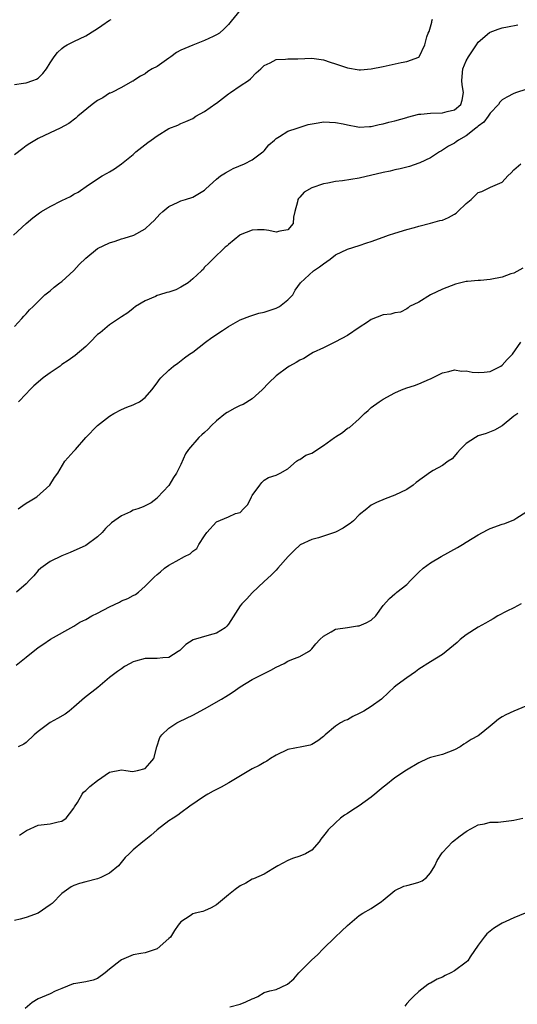
# Model space of a CAD drawing. Units: inches. Extents: x 2556000 to 2559000, y 1551000 to 1554000.
# Drawn here: x 2556578 to 2556662, y 1551710 to 1551875 of the extents above; entities that cross this region are included whole.
import ezdxf

# ---------------------------------------------------------------- set-up
doc = ezdxf.new("R2010")
doc.units = ezdxf.units.IN
doc.header["$MEASUREMENT"] = 0
doc.layers.add('LD25561551_2ft', color=142, linetype='Continuous')

msp = doc.modelspace()

# ---------------------------------------------------------------- linework, layer by layer
at = {"layer": 'LD25561551_2ft'}
for points, elevation in [([(2556615, 1551876.86), (2556613.47, 1551875), (2556613, 1551874.46), (2556612.28, 1551873.72), (2556611.49, 1551873), (2556611, 1551872.67), (2556610.41, 1551872.41), (2556609, 1551871.72), (2556607, 1551870.97), (2556605, 1551870.09), (2556604.29, 1551869.71), (2556603.32, 1551869), (2556603, 1551868.75), (2556601, 1551867.36), (2556600.2, 1551867), (2556599.45, 1551866.55), (2556599, 1551866.15), (2556598.23, 1551865.77), (2556597.08, 1551865), (2556597, 1551864.93), (2556596.88, 1551864.88), (2556595, 1551863.83), (2556593.38, 1551863), (2556593.1, 1551862.9), (2556593, 1551862.88), (2556591.88, 1551862.12), (2556591, 1551861.66), (2556590.07, 1551861), (2556587.68, 1551859), (2556587.34, 1551858.66), (2556586.19, 1551857.81), (2556584.69, 1551857), (2556583, 1551856.24), (2556581, 1551855.24), (2556579.58, 1551854.42), (2556579, 1551854.04), (2556578.4, 1551853.6), (2556577, 1551852.54)], 7408), ([(2556576.87, 1551839), (2556578.99, 1551841), (2556580.1, 1551841.9), (2556581.24, 1551842.76), (2556581.58, 1551843), (2556583, 1551843.82), (2556585, 1551844.84), (2556586.46, 1551845.54), (2556587, 1551845.9), (2556587.74, 1551846.26), (2556589.46, 1551847.46), (2556591.75, 1551849), (2556592.59, 1551849.41), (2556593, 1551849.68), (2556593.85, 1551850.15), (2556595, 1551850.98), (2556597, 1551852.58), (2556597.44, 1551853), (2556599.43, 1551854.57), (2556599.98, 1551855), (2556601, 1551855.73), (2556603, 1551856.94), (2556604.48, 1551857.52), (2556605, 1551857.78), (2556605.86, 1551858.14), (2556607, 1551858.65), (2556607.51, 1551859), (2556609, 1551859.79), (2556610.87, 1551861.13), (2556611, 1551861.21), (2556613, 1551862.79), (2556613.35, 1551863), (2556615, 1551864.13), (2556616.37, 1551865), (2556616.71, 1551865.29), (2556617.69, 1551866.31), (2556618.45, 1551867), (2556619, 1551867.56), (2556620.01, 1551868.01), (2556621, 1551868.54), (2556622.6, 1551868.6), (2556623, 1551868.67), (2556624.67, 1551868.67), (2556627, 1551868.76), (2556629, 1551868.51), (2556630.1, 1551868.1), (2556631, 1551867.81), (2556633, 1551867.12), (2556635, 1551866.82), (2556635.18, 1551866.82), (2556637, 1551866.96), (2556639, 1551867.36), (2556642.04, 1551868.04), (2556643, 1551868.19), (2556645, 1551868.94), (2556645.06, 1551869), (2556646.02, 1551871), (2556646.38, 1551872.38), (2556646.57, 1551873), (2556646.73, 1551873.27), (2556647.18, 1551874.82), (2556647.22, 1551875), (2556647.34, 1551875.34)], 7406), ([(2556577, 1551864.35), (2556578.56, 1551864.56), (2556579, 1551864.64), (2556580.12, 1551865), (2556580.74, 1551865.26), (2556581, 1551865.43), (2556581.78, 1551866.22), (2556582.43, 1551867), (2556583, 1551867.97), (2556583.67, 1551869), (2556584.27, 1551869.73), (2556585, 1551870.39), (2556585.34, 1551870.66), (2556585.91, 1551871), (2556587, 1551871.58), (2556589, 1551872.54), (2556590.54, 1551873.46), (2556591, 1551873.76), (2556591.71, 1551874.29), (2556593, 1551875.15), (2556593.27, 1551875.27)], 7410), ([(2556577, 1551823.65), (2556578.26, 1551825), (2556578.61, 1551825.39), (2556579, 1551825.78), (2556579.57, 1551826.43), (2556580.16, 1551827), (2556582.13, 1551829), (2556583, 1551829.67), (2556583.71, 1551830.29), (2556584.65, 1551831), (2556585, 1551831.24), (2556587, 1551833.06), (2556587.92, 1551834.08), (2556589, 1551835.16), (2556591, 1551836.75), (2556593, 1551837.75), (2556593.97, 1551838.03), (2556595, 1551838.39), (2556595.49, 1551838.51), (2556597.11, 1551839), (2556599, 1551840.1), (2556599.96, 1551841), (2556600.52, 1551841.48), (2556601.46, 1551842.54), (2556601.96, 1551843), (2556603, 1551843.82), (2556604.55, 1551844.55), (2556605, 1551844.78), (2556605.77, 1551845), (2556607, 1551845.39), (2556609, 1551846.59), (2556609.19, 1551846.81), (2556611, 1551848.45), (2556611.66, 1551849), (2556612.48, 1551849.52), (2556613, 1551849.77), (2556613.8, 1551850.2), (2556615.72, 1551851), (2556617, 1551851.67), (2556618.81, 1551853), (2556618.9, 1551853.1), (2556619, 1551853.19), (2556619.78, 1551854.22), (2556620.74, 1551855), (2556621, 1551855.25), (2556621.6, 1551855.6), (2556623, 1551856.52), (2556624.55, 1551857), (2556624.87, 1551857.13), (2556626.4, 1551857.6), (2556628.09, 1551857.91), (2556629, 1551858.05), (2556629.97, 1551858.03), (2556631, 1551857.97), (2556632.29, 1551857.71), (2556633, 1551857.54), (2556634.77, 1551857.22), (2556635, 1551857.17), (2556636.72, 1551857.28), (2556637, 1551857.27), (2556638.36, 1551857.64), (2556639, 1551857.74), (2556639.98, 1551858.02), (2556641, 1551858.26), (2556643, 1551858.82), (2556643.13, 1551858.87), (2556645, 1551859.36), (2556645.35, 1551859.35), (2556647, 1551859.55), (2556649, 1551859.58), (2556649.8, 1551859.8), (2556651, 1551860.07), (2556652.08, 1551861), (2556652.3, 1551861.7), (2556652.51, 1551863), (2556652.28, 1551864.28), (2556652.22, 1551865), (2556652.44, 1551867), (2556653, 1551868.32), (2556653.39, 1551869), (2556654.71, 1551871), (2556655, 1551871.47), (2556656.9, 1551873.1), (2556657, 1551873.17), (2556658.33, 1551873.67), (2556659, 1551873.88), (2556659.94, 1551874.06), (2556661.65, 1551874.35)], 7404), ([(2556663, 1551863.49), (2556661.43, 1551863), (2556661, 1551862.85), (2556659.79, 1551862.21), (2556659, 1551861.76), (2556658.64, 1551861.36), (2556658.41, 1551861), (2556657, 1551859.53), (2556656.67, 1551859), (2556655.97, 1551858.03), (2556655, 1551857.36), (2556654.83, 1551857.17), (2556654.6, 1551857), (2556653, 1551855.73), (2556651.71, 1551855), (2556651.31, 1551854.69), (2556651, 1551854.48), (2556650.03, 1551853.97), (2556649, 1551853.28), (2556648.81, 1551853.19), (2556648.48, 1551853), (2556647, 1551851.99), (2556645.2, 1551851.2), (2556645, 1551851.1), (2556643.45, 1551850.55), (2556643, 1551850.46), (2556641.85, 1551850.15), (2556641, 1551849.98), (2556640.2, 1551849.8), (2556639, 1551849.54), (2556635, 1551848.6), (2556632.17, 1551848.17), (2556631, 1551848.06), (2556629.74, 1551847.74), (2556629, 1551847.63), (2556627.05, 1551846.95), (2556625.74, 1551846.26), (2556625, 1551845.4), (2556624.8, 1551845.2), (2556624.65, 1551845), (2556624.6, 1551844.6), (2556624.15, 1551843), (2556623.96, 1551842.04), (2556623.86, 1551841), (2556623, 1551839.9), (2556621.66, 1551839.66), (2556621, 1551839.51), (2556619.81, 1551839.81), (2556619, 1551839.91), (2556617.89, 1551839.89), (2556617, 1551839.83), (2556615, 1551839.06), (2556614.91, 1551839), (2556613, 1551837.45), (2556612.77, 1551837.23), (2556612.45, 1551837), (2556610.4, 1551835), (2556609.71, 1551834.29), (2556609, 1551833.62), (2556608.74, 1551833.26), (2556608.49, 1551833), (2556607, 1551831.67), (2556606.22, 1551831), (2556605, 1551830.26), (2556604.17, 1551829.83), (2556603, 1551829.43), (2556602.65, 1551829.35), (2556601.39, 1551829), (2556601, 1551828.86), (2556600.72, 1551828.72), (2556599, 1551827.98), (2556597.36, 1551827), (2556597, 1551826.69), (2556596.06, 1551825.94), (2556595, 1551825.3), (2556594.84, 1551825.16), (2556593, 1551823.94), (2556591.41, 1551822.59), (2556591, 1551822.29), (2556589.76, 1551821), (2556589, 1551820.29), (2556587.21, 1551818.79), (2556586.05, 1551817.95), (2556585, 1551817.24), (2556584.69, 1551817), (2556583, 1551815.85), (2556581.85, 1551815), (2556581, 1551814.31), (2556580.3, 1551813.7), (2556579.59, 1551813), (2556579, 1551812.31), (2556577.68, 1551811)], 7402), ([(2556577.65, 1551793), (2556578.43, 1551793.57), (2556579, 1551793.95), (2556579.68, 1551794.32), (2556580.78, 1551795), (2556582.98, 1551797), (2556583.76, 1551798.24), (2556584.3, 1551799), (2556585.5, 1551801), (2556587, 1551802.68), (2556587.26, 1551803), (2556589, 1551804.99), (2556591, 1551807), (2556593, 1551808.57), (2556593.74, 1551809), (2556595, 1551809.72), (2556595.91, 1551810.09), (2556597, 1551810.48), (2556597.33, 1551810.67), (2556598.02, 1551811), (2556599, 1551811.72), (2556600.1, 1551813), (2556601, 1551814.17), (2556601.34, 1551814.66), (2556601.64, 1551815), (2556603, 1551816.3), (2556603.78, 1551817), (2556604.5, 1551817.5), (2556605.62, 1551818.38), (2556606.47, 1551819), (2556607, 1551819.36), (2556609.14, 1551821), (2556610.21, 1551821.79), (2556611.98, 1551823), (2556613, 1551823.66), (2556615, 1551824.76), (2556616.6, 1551825.4), (2556618.12, 1551825.88), (2556619, 1551826.08), (2556619.69, 1551826.31), (2556621, 1551826.72), (2556621.6, 1551827), (2556623, 1551828.12), (2556623.83, 1551829), (2556624.22, 1551829.78), (2556625.1, 1551831), (2556627.33, 1551833), (2556628.33, 1551833.67), (2556629, 1551834.21), (2556630.08, 1551835), (2556631, 1551835.71), (2556633, 1551836.68), (2556635, 1551837.3), (2556636.28, 1551837.72), (2556637, 1551837.93), (2556639, 1551838.68), (2556639.91, 1551839), (2556641, 1551839.35), (2556643, 1551839.94), (2556644.3, 1551840.3), (2556645, 1551840.54), (2556647, 1551841.02), (2556648.55, 1551841.45), (2556649, 1551841.54), (2556650.03, 1551841.97), (2556651, 1551842.55), (2556651.31, 1551842.69), (2556651.6, 1551843), (2556653, 1551844.36), (2556653.79, 1551845), (2556655, 1551846.18), (2556655.63, 1551846.37), (2556657.06, 1551847.06), (2556659, 1551847.95), (2556660, 1551849), (2556660.52, 1551849.49), (2556661, 1551849.98), (2556662.17, 1551851)], 7400), ([(2556662.53, 1551833.47), (2556661, 1551832.65), (2556660.49, 1551832.49), (2556659, 1551831.95), (2556657, 1551831.57), (2556655.4, 1551831.4), (2556655, 1551831.4), (2556653.2, 1551831.2), (2556653, 1551831.2), (2556651.2, 1551830.8), (2556649, 1551829.96), (2556647, 1551828.98), (2556645, 1551827.77), (2556643.43, 1551827), (2556643.21, 1551826.79), (2556643, 1551826.64), (2556641.91, 1551826.09), (2556641, 1551825.98), (2556640.28, 1551825.72), (2556639, 1551825.59), (2556637, 1551824.81), (2556636.4, 1551824.4), (2556635, 1551823.5), (2556633, 1551822.13), (2556631, 1551821.09), (2556629, 1551820.09), (2556627.26, 1551819.26), (2556626.79, 1551819), (2556625.7, 1551818.3), (2556625, 1551818.01), (2556624.38, 1551817.62), (2556623.27, 1551817), (2556623, 1551816.83), (2556621, 1551815.35), (2556619.79, 1551814.21), (2556618.66, 1551813), (2556617, 1551811.5), (2556615.46, 1551810.54), (2556615, 1551810.36), (2556614.07, 1551809.93), (2556612.78, 1551809.22), (2556612.52, 1551809), (2556611, 1551807.8), (2556610.14, 1551807), (2556609.58, 1551806.42), (2556609, 1551805.86), (2556608.55, 1551805.45), (2556608.04, 1551805), (2556606.31, 1551803), (2556605.77, 1551802.23), (2556605, 1551800.47), (2556604.26, 1551799), (2556603.76, 1551798.24), (2556603, 1551796.9), (2556601.1, 1551794.9), (2556601, 1551794.81), (2556599.99, 1551794.01), (2556599, 1551793.53), (2556598.66, 1551793.34), (2556597.75, 1551793), (2556597, 1551792.75), (2556596.51, 1551792.51), (2556595, 1551791.84), (2556593.36, 1551790.64), (2556592.33, 1551789.67), (2556591.77, 1551789), (2556591, 1551788.28), (2556589, 1551786.85), (2556586.36, 1551785.64), (2556585, 1551785.12), (2556583, 1551784.17), (2556581.46, 1551783), (2556581, 1551782.63), (2556580.25, 1551781.75), (2556579.54, 1551781), (2556579, 1551780.36), (2556577.36, 1551779)], 7398), ([(2556577.28, 1551766.72), (2556579, 1551768.04), (2556581, 1551769.7), (2556581.8, 1551770.2), (2556583.1, 1551771.1), (2556587, 1551773.29), (2556588.04, 1551773.96), (2556589, 1551774.38), (2556590.05, 1551775), (2556591, 1551775.44), (2556593, 1551776.53), (2556594.67, 1551777.33), (2556595, 1551777.54), (2556596.07, 1551777.93), (2556597, 1551778.45), (2556597.38, 1551778.62), (2556597.86, 1551779), (2556599, 1551779.98), (2556600.5, 1551781.5), (2556601, 1551781.98), (2556601.58, 1551782.42), (2556602.27, 1551783), (2556603, 1551783.5), (2556604.22, 1551784.22), (2556605.62, 1551785), (2556606.58, 1551785.42), (2556607, 1551785.89), (2556607.68, 1551786.32), (2556608.01, 1551787), (2556609, 1551788.48), (2556609.38, 1551789), (2556611, 1551790.82), (2556613, 1551791.63), (2556614.19, 1551792.19), (2556615, 1551792.37), (2556615.54, 1551793), (2556616.25, 1551793.75), (2556616.86, 1551795), (2556617, 1551795.24), (2556618.28, 1551797), (2556618.6, 1551797.4), (2556619, 1551797.81), (2556619.74, 1551798.26), (2556621, 1551798.65), (2556621.72, 1551799), (2556623, 1551799.74), (2556624.47, 1551801), (2556624.78, 1551801.22), (2556625, 1551801.28), (2556625.99, 1551802.01), (2556627, 1551802.37), (2556629, 1551803.64), (2556630.85, 1551805), (2556631, 1551805.13), (2556632.16, 1551805.84), (2556633, 1551806.56), (2556633.34, 1551806.66), (2556635, 1551808.12), (2556635.88, 1551809), (2556636.47, 1551809.53), (2556637, 1551810.03), (2556638.33, 1551811), (2556639, 1551811.41), (2556641, 1551812.48), (2556642.12, 1551813), (2556643, 1551813.36), (2556644.27, 1551813.73), (2556645, 1551814.03), (2556646.81, 1551814.81), (2556647, 1551814.88), (2556649, 1551815.87), (2556650.08, 1551816.08), (2556651, 1551816.36), (2556652.17, 1551816.17), (2556653, 1551816.2), (2556654, 1551816), (2556655, 1551815.93), (2556656, 1551816), (2556657, 1551816.11), (2556658.78, 1551817), (2556659, 1551817.15), (2556659.87, 1551818.13), (2556660.78, 1551819), (2556662.19, 1551821)], 7396), ([(2556661.66, 1551809), (2556661, 1551808.57), (2556659, 1551806.97), (2556657.76, 1551806.24), (2556656.36, 1551805.64), (2556655, 1551805.25), (2556654.56, 1551805), (2556653, 1551804.01), (2556651.96, 1551803), (2556651.54, 1551802.46), (2556650.6, 1551801.4), (2556649.97, 1551801), (2556649, 1551800.29), (2556647.44, 1551799.44), (2556647, 1551799.18), (2556644.58, 1551797.42), (2556644.07, 1551797), (2556643, 1551796.24), (2556641, 1551795.28), (2556639.33, 1551794.67), (2556637.91, 1551794.09), (2556637, 1551793.6), (2556636.66, 1551793.34), (2556636.28, 1551793), (2556635, 1551792), (2556634.04, 1551791), (2556633.49, 1551790.51), (2556633, 1551790.23), (2556632.28, 1551789.72), (2556631, 1551789.09), (2556629, 1551788.39), (2556628.12, 1551788.12), (2556627, 1551787.86), (2556625.05, 1551786.95), (2556624.03, 1551785.97), (2556623.07, 1551785), (2556621.33, 1551783), (2556621, 1551782.68), (2556620.18, 1551781.82), (2556619, 1551780.77), (2556617, 1551778.89), (2556616.11, 1551777.89), (2556615.23, 1551777), (2556615, 1551776.69), (2556613, 1551773.62), (2556612.73, 1551773.27), (2556612.44, 1551773), (2556611, 1551772.11), (2556609.77, 1551771.77), (2556607.05, 1551770.95), (2556605.81, 1551770.19), (2556605, 1551769.33), (2556604.8, 1551769.2), (2556604.55, 1551769), (2556603, 1551768.02), (2556601.95, 1551767.95), (2556601, 1551767.86), (2556599, 1551767.84), (2556597.36, 1551767.36), (2556597, 1551767.27), (2556596.46, 1551767), (2556595.53, 1551766.47), (2556595, 1551766.11), (2556594.37, 1551765.63), (2556593.46, 1551765), (2556593, 1551764.63), (2556591.03, 1551762.97), (2556588.8, 1551761.2), (2556587, 1551759.63), (2556586.24, 1551759), (2556585.53, 1551758.47), (2556584.27, 1551757.73), (2556583, 1551757.06), (2556581, 1551755.57), (2556580.33, 1551755), (2556579, 1551753.71), (2556578.58, 1551753.42), (2556577.63, 1551753)], 7394), ([(2556577.86, 1551738.14), (2556579.06, 1551738.94), (2556581, 1551739.79), (2556583, 1551740.05), (2556584.38, 1551740.37), (2556585, 1551740.49), (2556585.74, 1551741), (2556586.3, 1551741.7), (2556587, 1551742.66), (2556587.12, 1551742.88), (2556587.63, 1551743.63), (2556588.41, 1551745), (2556588.65, 1551745.35), (2556589, 1551745.65), (2556589.67, 1551746.33), (2556591, 1551747.31), (2556593, 1551748.73), (2556595, 1551749.12), (2556595.77, 1551749), (2556596.86, 1551748.86), (2556597.69, 1551749), (2556599, 1551749.35), (2556599.79, 1551750.21), (2556600.46, 1551751), (2556600.94, 1551753), (2556601.46, 1551754.54), (2556601.82, 1551755), (2556603, 1551756.14), (2556604.32, 1551757), (2556604.76, 1551757.24), (2556607, 1551758.32), (2556609, 1551759.35), (2556611.84, 1551761), (2556612.57, 1551761.43), (2556613, 1551761.72), (2556613.78, 1551762.22), (2556615, 1551763.07), (2556617, 1551764.3), (2556618.34, 1551765), (2556619, 1551765.33), (2556620.14, 1551765.86), (2556621, 1551766.38), (2556622.35, 1551767), (2556623, 1551767.37), (2556623.67, 1551767.67), (2556625, 1551768.15), (2556626.46, 1551769), (2556626.78, 1551769.22), (2556627, 1551769.45), (2556627.68, 1551770.32), (2556628.36, 1551771), (2556629, 1551771.59), (2556630.3, 1551772.3), (2556631, 1551772.75), (2556633, 1551773.05), (2556634.69, 1551773.31), (2556635, 1551773.33), (2556636.16, 1551773.84), (2556637, 1551774.27), (2556637.79, 1551775), (2556639, 1551776.72), (2556640.06, 1551777.94), (2556641, 1551778.73), (2556641.16, 1551778.84), (2556641.34, 1551779), (2556643, 1551780.29), (2556643.69, 1551781), (2556644.35, 1551781.65), (2556645, 1551782.35), (2556645.75, 1551783), (2556647, 1551783.93), (2556648.77, 1551785), (2556651.51, 1551786.49), (2556652.34, 1551787), (2556653, 1551787.37), (2556655, 1551788.61), (2556656.55, 1551789.45), (2556657, 1551789.67), (2556659, 1551790.4), (2556659.47, 1551790.53), (2556661, 1551791.15), (2556661.48, 1551791.48), (2556663, 1551792.44)], 7392), ([(2556662.25, 1551777), (2556661, 1551776.37), (2556659.79, 1551775.79), (2556658.3, 1551775), (2556657.52, 1551774.48), (2556657, 1551774.25), (2556656.25, 1551773.75), (2556655, 1551773.11), (2556653, 1551771.79), (2556651.95, 1551771), (2556651.46, 1551770.54), (2556649.59, 1551769), (2556649, 1551768.53), (2556647, 1551767.25), (2556645, 1551766.02), (2556644.43, 1551765.57), (2556643, 1551764.58), (2556641.38, 1551763.38), (2556640.88, 1551763), (2556639.89, 1551762.11), (2556638.71, 1551761), (2556637, 1551759.77), (2556635.74, 1551759), (2556635, 1551758.59), (2556633.93, 1551758.07), (2556633, 1551757.54), (2556632.59, 1551757.41), (2556631.86, 1551757), (2556631, 1551756.45), (2556629.26, 1551755), (2556629, 1551754.74), (2556628.01, 1551753.99), (2556627, 1551753.35), (2556626.75, 1551753.25), (2556625.36, 1551753), (2556623, 1551752.54), (2556621, 1551751.6), (2556620.05, 1551751), (2556619.44, 1551750.56), (2556619, 1551750.35), (2556618.17, 1551749.83), (2556617, 1551749.27), (2556613.06, 1551746.94), (2556611.78, 1551746.22), (2556610.45, 1551745.55), (2556609.51, 1551745), (2556609, 1551744.68), (2556606.49, 1551743), (2556605, 1551741.88), (2556604.51, 1551741.49), (2556603.71, 1551741), (2556603, 1551740.52), (2556601, 1551739.05), (2556599.95, 1551738.05), (2556598.84, 1551737.16), (2556598.6, 1551737), (2556597, 1551735.67), (2556596.28, 1551735), (2556595.64, 1551734.36), (2556594.51, 1551733), (2556593, 1551731.73), (2556591.54, 1551731), (2556591, 1551730.8), (2556589, 1551730.31), (2556587.98, 1551730.02), (2556587, 1551729.64), (2556586.58, 1551729.42), (2556585, 1551728.32), (2556583.34, 1551726.66), (2556583, 1551726.44), (2556581, 1551725), (2556579, 1551724.28), (2556577.98, 1551723.98), (2556577, 1551723.8)], 7390), ([(2556663, 1551759.82), (2556661, 1551759), (2556659.63, 1551758.37), (2556659, 1551758.03), (2556658.39, 1551757.61), (2556657.7, 1551757), (2556657, 1551756.43), (2556655.24, 1551755), (2556655, 1551754.84), (2556653.81, 1551754.19), (2556653, 1551753.66), (2556652.58, 1551753.42), (2556651.97, 1551753), (2556651, 1551752.45), (2556649, 1551751.71), (2556647, 1551751.17), (2556646.54, 1551751), (2556645, 1551750.29), (2556642.92, 1551749.08), (2556641, 1551747.78), (2556639.45, 1551746.55), (2556639, 1551746.21), (2556638.37, 1551745.63), (2556637.64, 1551745), (2556637, 1551744.5), (2556635, 1551743.07), (2556633.74, 1551742.26), (2556633, 1551741.75), (2556632.52, 1551741.48), (2556631.85, 1551741), (2556631, 1551740.23), (2556629.78, 1551739), (2556629.41, 1551738.59), (2556629, 1551738.03), (2556628.53, 1551737.47), (2556628.23, 1551737), (2556627, 1551735.63), (2556625.95, 1551735), (2556625, 1551734.57), (2556623.77, 1551734.23), (2556623, 1551733.89), (2556621.31, 1551733), (2556621, 1551732.79), (2556620.49, 1551732.49), (2556619, 1551731.57), (2556617.22, 1551730.78), (2556617, 1551730.72), (2556615.92, 1551730.07), (2556615, 1551729.63), (2556614.15, 1551729), (2556613, 1551728.1), (2556611.33, 1551726.67), (2556611, 1551726.43), (2556610.09, 1551725.91), (2556609, 1551725.43), (2556608.68, 1551725.32), (2556607.4, 1551725), (2556607, 1551724.88), (2556606.59, 1551724.59), (2556605, 1551723.57), (2556604.56, 1551723), (2556603.92, 1551722.08), (2556603.23, 1551721), (2556603, 1551720.75), (2556601, 1551719.03), (2556599, 1551718.37), (2556598.25, 1551718.25), (2556597, 1551718.01), (2556595, 1551717.16), (2556594.77, 1551717), (2556593, 1551715.59), (2556592.29, 1551715), (2556591, 1551714.03), (2556590.23, 1551713.77), (2556589, 1551713.46), (2556587, 1551713.16), (2556586.88, 1551713.12), (2556585, 1551712.36), (2556583.88, 1551711.88), (2556583, 1551711.46), (2556581, 1551710.62), (2556580, 1551710), (2556578.8, 1551709)], 7388), ([(2556613.26, 1551709.26), (2556615, 1551709.74), (2556615.9, 1551710.1), (2556617, 1551710.63), (2556617.3, 1551710.7), (2556617.92, 1551711), (2556619, 1551711.65), (2556619.97, 1551711.97), (2556621, 1551712.17), (2556622.81, 1551713), (2556622.95, 1551713.05), (2556624, 1551714), (2556624.83, 1551715), (2556626.92, 1551717.08), (2556627, 1551717.17), (2556627.99, 1551718.01), (2556628.92, 1551719), (2556630.97, 1551721), (2556632.02, 1551721.98), (2556633, 1551722.96), (2556635, 1551724.6), (2556635.59, 1551725), (2556637, 1551725.82), (2556638.75, 1551727), (2556639, 1551727.19), (2556641, 1551728.82), (2556642.47, 1551729.53), (2556643, 1551729.68), (2556644.05, 1551729.95), (2556645, 1551730.23), (2556645.55, 1551730.45), (2556646.28, 1551731), (2556647, 1551731.82), (2556647.73, 1551733), (2556648.12, 1551733.88), (2556648.8, 1551735), (2556649, 1551735.24), (2556650.67, 1551737), (2556651.99, 1551738.01), (2556653, 1551738.74), (2556653.16, 1551738.84), (2556655, 1551739.87), (2556656.06, 1551740.06), (2556657, 1551740.29), (2556658.34, 1551740.34), (2556660.59, 1551740.59), (2556661, 1551740.65), (2556662.48, 1551741)], 7386), ([(2556662.91, 1551725), (2556661, 1551724.25), (2556659.64, 1551723.64), (2556659, 1551723.34), (2556658.49, 1551723), (2556657.56, 1551722.44), (2556657, 1551722), (2556656.46, 1551721.54), (2556656, 1551721), (2556655, 1551719.64), (2556653.66, 1551717.66), (2556653.23, 1551717), (2556653, 1551716.78), (2556651, 1551715.33), (2556650.39, 1551715), (2556649.44, 1551714.56), (2556649, 1551714.27), (2556648.09, 1551713.91), (2556647, 1551713.26), (2556646.82, 1551713.18), (2556646.54, 1551713), (2556645, 1551711.85), (2556644.1, 1551711), (2556643.56, 1551710.44), (2556643, 1551709.8), (2556642.65, 1551709.35)], 7384)]:
    msp.add_lwpolyline(points, dxfattribs=dict(at, elevation=elevation))

doc.saveas('drawing.dxf')
